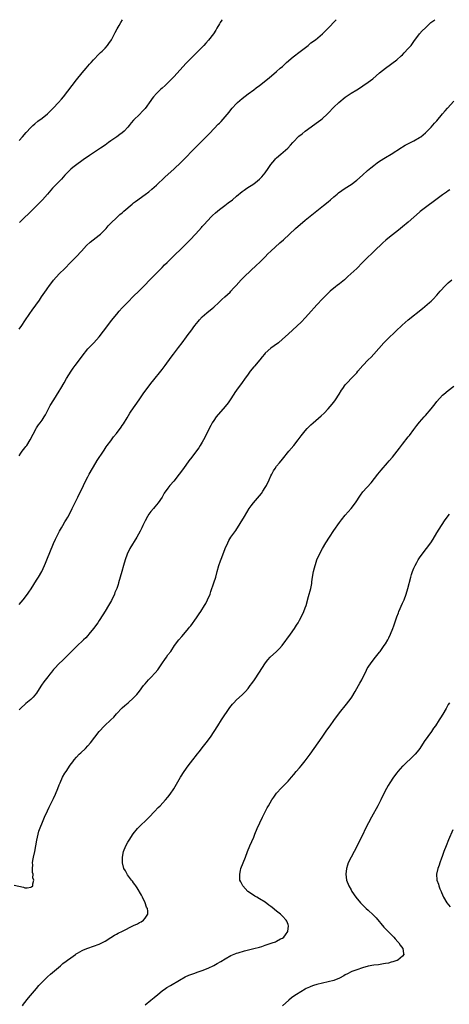
# Model space of a CAD drawing. Units: inches. Extents: x 2634000 to 2637000, y 1497000 to 1500000.
# Drawn here: x 2635313 to 2635463, y 1499656 to 1500000 of the extents above; entities that cross this region are included whole.
import ezdxf

# ---------------------------------------------------------------- set-up
doc = ezdxf.new("R2010")
doc.units = ezdxf.units.IN
doc.header["$MEASUREMENT"] = 0
doc.layers.add('LD26341497_10ft', color=120, linetype='Continuous')

msp = doc.modelspace()

# ---------------------------------------------------------------- linework, layer by layer
at = {"layer": 'LD26341497_10ft'}
for points, elevation in [([(2635313, 1499847.46), (2635313.61, 1499848.39), (2635314.06, 1499849), (2635315, 1499850.21), (2635315.35, 1499850.65), (2635315.6, 1499851), (2635316.82, 1499853), (2635317.82, 1499855), (2635318.9, 1499857), (2635319, 1499857.17), (2635319.76, 1499858.24), (2635320.35, 1499859), (2635321, 1499859.92), (2635321.71, 1499861), (2635322.19, 1499861.81), (2635323, 1499863.34), (2635323.85, 1499865), (2635325.04, 1499867), (2635327, 1499870.04), (2635327.59, 1499871), (2635328.74, 1499873), (2635329.53, 1499874.47), (2635331.12, 1499877), (2635331.88, 1499878.12), (2635332.51, 1499879), (2635333, 1499879.65), (2635335, 1499882.27), (2635337, 1499884.79), (2635338.06, 1499885.94), (2635339.11, 1499887), (2635341, 1499889.07), (2635343.95, 1499893), (2635345.29, 1499894.71), (2635347.07, 1499897), (2635347.94, 1499898.06), (2635349, 1499899.19), (2635351, 1499901.23), (2635353, 1499903.23), (2635354.83, 1499905), (2635355.89, 1499906.11), (2635356.78, 1499907), (2635358.71, 1499909), (2635359, 1499909.28), (2635359.83, 1499910.17), (2635361, 1499911.31), (2635363, 1499913.33), (2635363.82, 1499914.18), (2635364.67, 1499915), (2635367.82, 1499918.18), (2635369, 1499919.28), (2635371, 1499921.22), (2635372.78, 1499923), (2635374.68, 1499925), (2635375.76, 1499926.24), (2635376.71, 1499927.29), (2635377, 1499927.59), (2635377.65, 1499928.35), (2635380.14, 1499931), (2635380.55, 1499931.45), (2635381.58, 1499932.42), (2635383, 1499933.61), (2635384.84, 1499935), (2635386.09, 1499935.91), (2635387.51, 1499937), (2635389, 1499938.24), (2635391, 1499939.85), (2635391.66, 1499940.34), (2635392.6, 1499941), (2635395, 1499942.62), (2635396.35, 1499943.65), (2635397, 1499944.24), (2635397.76, 1499945), (2635399, 1499946.47), (2635400.07, 1499947.93), (2635400.76, 1499949), (2635401, 1499949.32), (2635402.33, 1499951), (2635402.65, 1499951.35), (2635403, 1499951.71), (2635404.43, 1499953), (2635406.91, 1499955.09), (2635407.88, 1499956.12), (2635408.61, 1499957), (2635409, 1499957.44), (2635410.51, 1499959), (2635410.77, 1499959.23), (2635411.88, 1499960.12), (2635413, 1499960.97), (2635417.66, 1499964.34), (2635418.47, 1499965), (2635419, 1499965.45), (2635420.67, 1499967), (2635421, 1499967.35), (2635423, 1499969.38), (2635424.76, 1499971), (2635427, 1499972.88), (2635429, 1499974.28), (2635431, 1499975.51), (2635431.95, 1499976.05), (2635433.16, 1499976.84), (2635435, 1499978.09), (2635436.66, 1499979.34), (2635439, 1499981.4), (2635441, 1499983.04), (2635445, 1499985.96), (2635446.59, 1499987.41), (2635447, 1499987.76), (2635447.59, 1499988.41), (2635449, 1499989.88), (2635449.98, 1499991), (2635451, 1499992.34), (2635452.98, 1499995.02), (2635453.93, 1499996.07), (2635455, 1499997.18), (2635456.95, 1499999), (2635458.29, 1500000)], 9960), ([(2635313, 1499891.78), (2635313.88, 1499893), (2635315, 1499894.63), (2635316.74, 1499897.25), (2635317.57, 1499898.43), (2635320.08, 1499901.92), (2635320.83, 1499903), (2635322.51, 1499905.49), (2635323, 1499906.19), (2635323.34, 1499906.66), (2635325, 1499908.82), (2635327, 1499911.08), (2635328.91, 1499913), (2635330.97, 1499915), (2635332.94, 1499917), (2635334.72, 1499919), (2635336.54, 1499921), (2635337.81, 1499922.19), (2635338.82, 1499923), (2635341, 1499924.67), (2635341.37, 1499925), (2635342.21, 1499925.79), (2635343, 1499926.58), (2635343.4, 1499927), (2635344.15, 1499927.85), (2635345.11, 1499928.89), (2635347, 1499930.71), (2635348.2, 1499931.8), (2635349, 1499932.45), (2635349.61, 1499933), (2635352.5, 1499935.5), (2635353, 1499935.87), (2635353.63, 1499936.37), (2635357, 1499938.8), (2635358.26, 1499939.74), (2635359.35, 1499940.65), (2635361, 1499942.11), (2635361.9, 1499943), (2635363, 1499944.01), (2635364.04, 1499945), (2635367, 1499947.73), (2635367.67, 1499948.33), (2635369, 1499949.6), (2635371.72, 1499952.28), (2635373, 1499953.63), (2635374.37, 1499955), (2635375, 1499955.67), (2635375.69, 1499956.31), (2635376.39, 1499957), (2635377, 1499957.64), (2635378.39, 1499959), (2635379.68, 1499960.32), (2635382.6, 1499963.4), (2635383, 1499963.85), (2635383.57, 1499964.43), (2635386.34, 1499967.66), (2635387, 1499968.49), (2635387.44, 1499969), (2635389, 1499970.67), (2635389.34, 1499971), (2635391, 1499972.45), (2635393, 1499974.03), (2635395, 1499975.47), (2635395.87, 1499976.13), (2635397, 1499976.95), (2635400.37, 1499979.63), (2635403, 1499981.87), (2635404.25, 1499983), (2635405, 1499983.65), (2635406.45, 1499985), (2635408.8, 1499987), (2635411.18, 1499988.82), (2635413.96, 1499991), (2635415, 1499991.86), (2635416.56, 1499993), (2635419.08, 1499995), (2635421.06, 1499997), (2635421.75, 1499997.75), (2635422.9, 1499999), (2635423.77, 1500000)], 9950), ([(2635313, 1499957.77), (2635314.11, 1499959), (2635315.43, 1499960.57), (2635317, 1499962.24), (2635317.79, 1499963), (2635318.41, 1499963.59), (2635319.51, 1499964.49), (2635321, 1499965.56), (2635322.92, 1499967.08), (2635323.92, 1499968.08), (2635324.83, 1499969), (2635326.7, 1499971), (2635327.79, 1499972.21), (2635328.46, 1499973), (2635331.45, 1499977), (2635333, 1499978.95), (2635335, 1499981.41), (2635336.37, 1499983), (2635337, 1499983.76), (2635337.59, 1499984.41), (2635338.15, 1499985), (2635339, 1499985.98), (2635341, 1499988.06), (2635341.47, 1499988.53), (2635341.98, 1499989), (2635343, 1499990.06), (2635343.88, 1499991), (2635344.36, 1499991.64), (2635345.28, 1499993), (2635346.33, 1499995), (2635346.54, 1499995.47), (2635347.23, 1499996.77), (2635347.95, 1499997.95), (2635348.56, 1499999), (2635349.1, 1500000)], 9930), ([(2635383.97, 1500000), (2635383.89, 1499999.89), (2635383.25, 1499999), (2635383, 1499998.6), (2635382.11, 1499997), (2635381.7, 1499996.3), (2635380.91, 1499995.09), (2635379.14, 1499992.86), (2635378.21, 1499991.79), (2635377.51, 1499991), (2635375.61, 1499989), (2635374.27, 1499987.73), (2635373.55, 1499987), (2635373, 1499986.47), (2635371.29, 1499984.71), (2635370.32, 1499983.68), (2635367, 1499980.04), (2635365, 1499977.94), (2635364.02, 1499977), (2635363, 1499976.08), (2635362.42, 1499975.58), (2635361, 1499974.19), (2635359.95, 1499973), (2635359.53, 1499972.47), (2635359, 1499971.7), (2635357, 1499968.95), (2635356.06, 1499967.94), (2635355, 1499966.85), (2635353.07, 1499964.93), (2635353, 1499964.84), (2635352.1, 1499963.9), (2635351.44, 1499963), (2635351, 1499962.44), (2635349.68, 1499961), (2635349, 1499960.4), (2635348.21, 1499959.79), (2635347.11, 1499959), (2635345, 1499957.57), (2635344.25, 1499957), (2635343, 1499956.13), (2635341.41, 1499955), (2635337.51, 1499952.49), (2635335.37, 1499951), (2635332.63, 1499949), (2635331.73, 1499948.27), (2635331, 1499947.66), (2635330.67, 1499947.33), (2635329, 1499945.6), (2635327.8, 1499944.2), (2635326.64, 1499943), (2635324.66, 1499941), (2635322.84, 1499939), (2635321.11, 1499937), (2635320.09, 1499935.91), (2635319.18, 1499935), (2635317, 1499932.87), (2635316.08, 1499931.92), (2635315, 1499930.94), (2635314.04, 1499929.96), (2635313.04, 1499929)], 9940), ([(2635313, 1499795.35), (2635314.35, 1499797), (2635315.88, 1499799), (2635316.34, 1499799.66), (2635317.14, 1499800.86), (2635319, 1499803.86), (2635319.75, 1499805), (2635320.9, 1499807), (2635321.83, 1499809), (2635322.19, 1499809.81), (2635322.65, 1499811), (2635325, 1499816.76), (2635325.69, 1499818.31), (2635326.02, 1499819), (2635327.05, 1499821), (2635327.79, 1499822.21), (2635328.22, 1499823), (2635329, 1499824.29), (2635329.39, 1499825), (2635329.99, 1499826.01), (2635331, 1499827.9), (2635331.56, 1499829), (2635332.03, 1499829.97), (2635333, 1499832.03), (2635333.48, 1499833), (2635333.97, 1499834.03), (2635334.49, 1499835), (2635335.48, 1499837), (2635336.43, 1499839), (2635337, 1499840.08), (2635337.46, 1499841), (2635338.65, 1499843), (2635339, 1499843.54), (2635340.28, 1499845.73), (2635342.43, 1499849), (2635342.64, 1499849.36), (2635343.45, 1499850.55), (2635343.79, 1499851), (2635345, 1499852.67), (2635346, 1499854), (2635347, 1499855.23), (2635348.61, 1499857.39), (2635349, 1499858.01), (2635349.42, 1499858.58), (2635350.73, 1499860.73), (2635351.72, 1499862.28), (2635352.14, 1499863), (2635353.48, 1499865), (2635354.9, 1499867), (2635356.55, 1499869.45), (2635357.69, 1499871), (2635359, 1499872.71), (2635360.02, 1499873.98), (2635362.52, 1499877), (2635363, 1499877.63), (2635364.01, 1499879), (2635366.09, 1499881.91), (2635366.89, 1499883), (2635368.67, 1499885.33), (2635370, 1499887), (2635371.51, 1499889), (2635372.12, 1499889.88), (2635373, 1499891.05), (2635374.4, 1499893), (2635375, 1499893.72), (2635375.55, 1499894.45), (2635376.03, 1499895), (2635377, 1499895.99), (2635378.54, 1499897.46), (2635380.46, 1499899), (2635381, 1499899.46), (2635382.74, 1499901), (2635383, 1499901.24), (2635383.88, 1499902.12), (2635384.91, 1499903), (2635386.72, 1499904.72), (2635387.01, 1499905), (2635387.94, 1499906.06), (2635388.82, 1499907), (2635390.63, 1499909), (2635391.79, 1499910.21), (2635395.9, 1499914.1), (2635397, 1499915.07), (2635399, 1499917), (2635399.97, 1499918.03), (2635401, 1499919.03), (2635404.1, 1499921.9), (2635405.34, 1499923), (2635407.45, 1499925), (2635409.6, 1499927), (2635413, 1499929.81), (2635414.77, 1499931.23), (2635417, 1499933.08), (2635419.42, 1499935), (2635421, 1499936.3), (2635421.77, 1499937), (2635423, 1499938.05), (2635424.18, 1499939), (2635424.63, 1499939.37), (2635425.8, 1499940.2), (2635427.01, 1499941), (2635429, 1499942.37), (2635431, 1499943.9), (2635433, 1499945.62), (2635434.8, 1499947.2), (2635435.88, 1499948.12), (2635437, 1499949), (2635438.13, 1499949.87), (2635439, 1499950.46), (2635441, 1499951.76), (2635443, 1499953), (2635446.66, 1499955.34), (2635447, 1499955.52), (2635447.92, 1499956.08), (2635451, 1499957.65), (2635453, 1499958.76), (2635453.36, 1499959), (2635454.27, 1499959.73), (2635455, 1499960.37), (2635455.64, 1499961), (2635457, 1499962.43), (2635458.23, 1499963.77), (2635459, 1499964.63), (2635460.96, 1499967.04), (2635461.87, 1499968.13), (2635462.72, 1499969), (2635465, 1499971.45)], 9970), ([(2635463.54, 1499940.46), (2635463, 1499940.08), (2635462.37, 1499939.63), (2635461, 1499938.7), (2635458.62, 1499937), (2635457.71, 1499936.29), (2635455.98, 1499935), (2635453.16, 1499932.84), (2635453, 1499932.71), (2635449, 1499929.14), (2635447, 1499927.52), (2635446.32, 1499927), (2635445, 1499925.91), (2635443, 1499924.33), (2635441.16, 1499922.84), (2635440.11, 1499921.89), (2635439.15, 1499921), (2635438.08, 1499919.92), (2635437.09, 1499919), (2635436.03, 1499917.97), (2635434.97, 1499917), (2635433, 1499915.02), (2635431, 1499912.95), (2635427.88, 1499910.12), (2635426.69, 1499909), (2635425, 1499907.61), (2635424.18, 1499907), (2635423.52, 1499906.48), (2635421.69, 1499905), (2635421, 1499904.34), (2635419, 1499902.38), (2635417, 1499900.28), (2635414.17, 1499897), (2635413, 1499895.72), (2635411.66, 1499894.34), (2635407, 1499889.95), (2635405, 1499888.17), (2635403.59, 1499887), (2635402.13, 1499885.87), (2635401, 1499885.04), (2635399, 1499883.28), (2635398.72, 1499883), (2635397.97, 1499882.03), (2635397.07, 1499881), (2635395.24, 1499878.76), (2635395, 1499878.49), (2635393.79, 1499877), (2635393, 1499875.96), (2635391.79, 1499874.21), (2635390.96, 1499873.04), (2635389, 1499870.39), (2635388.43, 1499869.57), (2635388.07, 1499869), (2635386.73, 1499867), (2635386, 1499866), (2635385, 1499864.69), (2635381.9, 1499861), (2635381, 1499859.76), (2635380.51, 1499859), (2635379.98, 1499858.02), (2635379.46, 1499857), (2635378.52, 1499855), (2635377.48, 1499853), (2635377, 1499852.17), (2635376.27, 1499851), (2635375.77, 1499850.23), (2635375, 1499849.11), (2635373.33, 1499847), (2635372.32, 1499845.68), (2635370.42, 1499843), (2635368.95, 1499841.05), (2635367, 1499838.57), (2635365.67, 1499837), (2635365, 1499836.11), (2635363.69, 1499834.31), (2635362.92, 1499833), (2635361.55, 1499831), (2635361, 1499830.29), (2635360.42, 1499829.58), (2635359.9, 1499829), (2635359, 1499827.95), (2635358.29, 1499827), (2635357.79, 1499826.21), (2635357, 1499824.66), (2635356.27, 1499823), (2635355.83, 1499822.17), (2635355.24, 1499821), (2635354.08, 1499819), (2635351.69, 1499815), (2635350.75, 1499813), (2635350.05, 1499811), (2635349.45, 1499809), (2635348.86, 1499807), (2635347.75, 1499803), (2635347.55, 1499802.45), (2635347.08, 1499801), (2635346.46, 1499799.54), (2635346.25, 1499799), (2635345.2, 1499796.8), (2635344.17, 1499795), (2635343, 1499793.08), (2635342.18, 1499791.82), (2635341, 1499789.84), (2635340.43, 1499789), (2635339, 1499786.96), (2635337.39, 1499785), (2635337, 1499784.56), (2635336.24, 1499783.76), (2635335.46, 1499783), (2635333, 1499780.69), (2635332.17, 1499779.83), (2635328.15, 1499775.85), (2635327, 1499774.8), (2635325.3, 1499773), (2635325, 1499772.63), (2635324.31, 1499771.69), (2635323.72, 1499771), (2635323, 1499770.05), (2635321.65, 1499768.35), (2635320.82, 1499767.18), (2635319.44, 1499765), (2635319, 1499764.4), (2635317.84, 1499763), (2635317, 1499762.17), (2635315.29, 1499760.71), (2635313.45, 1499759), (2635313.22, 1499758.78), (2635313, 1499758.5)], 9980), ([(2635311.2, 1499697.2), (2635314.47, 1499696.47), (2635315, 1499696.29), (2635315.73, 1499696.27), (2635317, 1499696.48), (2635317.34, 1499696.66), (2635317.7, 1499697), (2635317.7, 1499697.7), (2635318.15, 1499699), (2635317.81, 1499699.81), (2635317.84, 1499701), (2635317.63, 1499701.63), (2635317.62, 1499703), (2635317.73, 1499704.27), (2635317.68, 1499705), (2635317.79, 1499705.79), (2635318, 1499707), (2635318.41, 1499709), (2635319.1, 1499713), (2635319.58, 1499715), (2635319.91, 1499716.09), (2635321.58, 1499720.42), (2635321.86, 1499721), (2635322.84, 1499723.16), (2635323.49, 1499724.51), (2635324.75, 1499727), (2635325, 1499727.55), (2635325.65, 1499729), (2635326.45, 1499731), (2635327, 1499732.32), (2635327.26, 1499733), (2635328.18, 1499735), (2635329, 1499736.41), (2635329.37, 1499737), (2635330.86, 1499739.14), (2635331.69, 1499740.31), (2635332.2, 1499741), (2635333, 1499741.94), (2635334.01, 1499743), (2635334.5, 1499743.5), (2635336.11, 1499745), (2635337, 1499745.96), (2635337.94, 1499747), (2635339.48, 1499749), (2635340.95, 1499751), (2635342.77, 1499753), (2635344.99, 1499755.01), (2635346.02, 1499755.98), (2635347, 1499757.09), (2635349, 1499759.22), (2635349.94, 1499760.06), (2635351.03, 1499761), (2635353, 1499762.79), (2635354.06, 1499763.94), (2635355, 1499765.12), (2635356.45, 1499767), (2635357, 1499767.65), (2635358.16, 1499769), (2635359, 1499769.87), (2635360.5, 1499771.5), (2635361.42, 1499772.58), (2635363.14, 1499775), (2635363.87, 1499776.13), (2635364.5, 1499777), (2635365, 1499777.73), (2635365.95, 1499779), (2635367.34, 1499781), (2635368.8, 1499783), (2635369.8, 1499784.2), (2635370.52, 1499785), (2635372.23, 1499787), (2635372.58, 1499787.42), (2635373, 1499787.95), (2635375, 1499790.73), (2635375.9, 1499792.1), (2635376.53, 1499793), (2635377.79, 1499795), (2635378.2, 1499795.8), (2635378.86, 1499797), (2635379.7, 1499799), (2635380.04, 1499799.96), (2635381.09, 1499803), (2635381.72, 1499805), (2635382.25, 1499807), (2635382.82, 1499809), (2635383.37, 1499810.63), (2635383.85, 1499811.85), (2635385.04, 1499814.96), (2635385.88, 1499817), (2635386.25, 1499817.75), (2635387, 1499819.01), (2635388.67, 1499821.33), (2635391.77, 1499826.23), (2635393.42, 1499829), (2635394.04, 1499829.96), (2635394.88, 1499831), (2635397, 1499833.38), (2635397.71, 1499834.29), (2635398.19, 1499835), (2635399, 1499836.3), (2635399.4, 1499837), (2635400.36, 1499839), (2635401, 1499840.44), (2635401.28, 1499841), (2635401.89, 1499842.11), (2635402.45, 1499843), (2635403, 1499843.75), (2635403.97, 1499845), (2635405, 1499846.21), (2635407.27, 1499849), (2635409, 1499851.07), (2635410.55, 1499853), (2635411.59, 1499854.41), (2635413, 1499856.21), (2635413.7, 1499857), (2635415, 1499858.3), (2635415.77, 1499859), (2635418.58, 1499861.42), (2635419.61, 1499862.39), (2635421, 1499863.84), (2635422.46, 1499865.54), (2635423.34, 1499866.66), (2635423.59, 1499867), (2635424.86, 1499869), (2635425.66, 1499870.34), (2635426.08, 1499871), (2635427, 1499872.25), (2635427.63, 1499873), (2635429.3, 1499874.7), (2635431, 1499876.5), (2635431.44, 1499877), (2635433.12, 1499879), (2635435, 1499880.97), (2635436.02, 1499881.98), (2635437, 1499883), (2635438.67, 1499885), (2635440.51, 1499887), (2635442.58, 1499889), (2635443.8, 1499890.21), (2635444.67, 1499891), (2635446.88, 1499893.12), (2635449, 1499895), (2635454.04, 1499899), (2635456.4, 1499901), (2635457, 1499901.56), (2635457.72, 1499902.28), (2635459, 1499903.65), (2635460.14, 1499905), (2635462.05, 1499907), (2635463, 1499907.91), (2635464.26, 1499909)], 9990), ([(2635314.1, 1499655), (2635314.47, 1499655.53), (2635316.24, 1499657.76), (2635319, 1499661.07), (2635319.91, 1499662.09), (2635321, 1499663.3), (2635322.83, 1499665.17), (2635323.89, 1499666.11), (2635327.4, 1499669), (2635328.26, 1499669.74), (2635329.36, 1499670.64), (2635329.84, 1499671), (2635331, 1499671.83), (2635332.67, 1499673), (2635332.87, 1499673.13), (2635333.41, 1499673.41), (2635335, 1499674.3), (2635335.47, 1499674.53), (2635337, 1499675.18), (2635339, 1499675.85), (2635341, 1499676.55), (2635341.93, 1499677), (2635342.63, 1499677.36), (2635343, 1499677.58), (2635345.06, 1499678.94), (2635346.29, 1499679.71), (2635347, 1499680.05), (2635347.61, 1499680.39), (2635349.12, 1499681.12), (2635353, 1499683.05), (2635354.33, 1499683.67), (2635355, 1499684.09), (2635355.62, 1499684.38), (2635356.5, 1499685), (2635357, 1499685.64), (2635357.91, 1499687), (2635357.93, 1499688.07), (2635357.79, 1499689), (2635357.53, 1499689.53), (2635357.04, 1499691), (2635356.13, 1499693), (2635355.74, 1499693.74), (2635354.26, 1499696.26), (2635353.72, 1499697), (2635353.46, 1499697.46), (2635353, 1499698.05), (2635352.6, 1499698.6), (2635352.24, 1499699), (2635350.87, 1499700.87), (2635350.74, 1499701), (2635350.18, 1499702.18), (2635349.62, 1499703), (2635349.12, 1499705), (2635349.14, 1499707), (2635349.51, 1499709), (2635350.28, 1499711), (2635351, 1499712.3), (2635351.4, 1499713), (2635352.83, 1499715.17), (2635354.31, 1499717), (2635355, 1499717.7), (2635357.7, 1499720.3), (2635358.4, 1499721), (2635360.33, 1499723), (2635361.62, 1499724.38), (2635362.26, 1499725), (2635364.16, 1499727), (2635365, 1499728.02), (2635365.74, 1499729), (2635367, 1499730.86), (2635369.41, 1499735), (2635370.65, 1499737), (2635372.06, 1499739), (2635373.64, 1499741), (2635375, 1499742.68), (2635375.24, 1499743), (2635376.02, 1499743.98), (2635377, 1499745.29), (2635378.35, 1499747), (2635379.83, 1499749), (2635381.13, 1499751), (2635382.39, 1499753), (2635383.7, 1499755), (2635386.64, 1499759.36), (2635387.51, 1499760.49), (2635387.99, 1499761), (2635389, 1499762.02), (2635391, 1499763.85), (2635392.13, 1499765), (2635393, 1499766.02), (2635393.77, 1499767), (2635394.28, 1499767.72), (2635395.23, 1499769), (2635395.72, 1499769.72), (2635396.57, 1499771), (2635397, 1499771.71), (2635397.82, 1499773), (2635399.06, 1499775), (2635399.92, 1499776.08), (2635400.78, 1499777), (2635403, 1499778.97), (2635404.01, 1499779.99), (2635404.9, 1499781), (2635407.86, 1499785), (2635409.24, 1499787), (2635409.89, 1499788.11), (2635410.47, 1499789), (2635411, 1499789.91), (2635412.08, 1499791.92), (2635412.55, 1499793), (2635413, 1499794.18), (2635413.27, 1499795), (2635414.16, 1499798.16), (2635414.92, 1499801), (2635415.25, 1499802.75), (2635415.32, 1499803.32), (2635415.56, 1499805), (2635415.92, 1499807), (2635416.23, 1499808.23), (2635416.41, 1499809), (2635416.55, 1499809.45), (2635417.09, 1499811), (2635417.99, 1499813), (2635419.06, 1499815), (2635420.22, 1499817), (2635421.46, 1499819), (2635423, 1499821.3), (2635425, 1499824.1), (2635425.7, 1499825), (2635427, 1499826.61), (2635429.06, 1499829), (2635430.55, 1499831), (2635432.32, 1499833.68), (2635433.16, 1499834.84), (2635435.99, 1499838.01), (2635438.36, 1499841), (2635439.57, 1499842.43), (2635441.79, 1499845), (2635442.34, 1499845.66), (2635443.49, 1499847), (2635445.1, 1499849), (2635445.91, 1499850.09), (2635447, 1499851.51), (2635449, 1499854.04), (2635449.44, 1499854.56), (2635451, 1499856.65), (2635452.02, 1499857.98), (2635453, 1499859.2), (2635454.54, 1499861), (2635455, 1499861.51), (2635457, 1499863.87), (2635458.4, 1499865.6), (2635459, 1499866.38), (2635461, 1499868.62), (2635461.42, 1499869), (2635463, 1499870.32), (2635465, 1499871.75)], 10000), ([(2635357, 1499655.29), (2635359, 1499656.94), (2635360.14, 1499657.86), (2635361.51, 1499659), (2635363, 1499660.18), (2635364.12, 1499661), (2635364.65, 1499661.35), (2635365.88, 1499662.12), (2635369, 1499664.01), (2635371, 1499665.13), (2635372.3, 1499665.7), (2635374.43, 1499666.43), (2635375.25, 1499666.75), (2635377, 1499667.36), (2635379, 1499668.15), (2635381, 1499669.09), (2635382.23, 1499669.77), (2635383.51, 1499670.49), (2635385, 1499671.4), (2635387, 1499672.54), (2635388.7, 1499673.3), (2635389, 1499673.41), (2635389.58, 1499673.58), (2635391.72, 1499674.28), (2635395.07, 1499675.07), (2635397, 1499675.55), (2635397.77, 1499675.77), (2635399, 1499676.16), (2635400.74, 1499676.74), (2635401.47, 1499677), (2635402.57, 1499677.43), (2635403, 1499677.63), (2635404.4, 1499678.4), (2635405, 1499678.69), (2635405.46, 1499679), (2635406.15, 1499679.85), (2635406.86, 1499681), (2635407.19, 1499683), (2635407, 1499683.44), (2635406.56, 1499684.56), (2635406.35, 1499685), (2635405, 1499686.38), (2635404.37, 1499687), (2635403, 1499688.14), (2635401.4, 1499689.4), (2635401, 1499689.75), (2635400.26, 1499690.26), (2635399, 1499691.21), (2635397, 1499692.46), (2635396.04, 1499693), (2635395.39, 1499693.39), (2635394.18, 1499694.18), (2635392.98, 1499695), (2635391.12, 1499697), (2635390.42, 1499698.42), (2635390.16, 1499699), (2635390.07, 1499700.07), (2635390.07, 1499701), (2635390.37, 1499702.37), (2635390.53, 1499703), (2635391.27, 1499705), (2635392.06, 1499707), (2635392.81, 1499709), (2635393.64, 1499711), (2635395, 1499714.05), (2635395.4, 1499715), (2635396.21, 1499717), (2635397.07, 1499719), (2635398, 1499721), (2635399.71, 1499724.29), (2635400.11, 1499725), (2635401.28, 1499727), (2635401.96, 1499728.04), (2635402.67, 1499729), (2635403, 1499729.42), (2635404.72, 1499731.28), (2635406.45, 1499733), (2635407, 1499733.61), (2635408.18, 1499735), (2635409, 1499735.95), (2635409.88, 1499737), (2635411, 1499738.3), (2635411.58, 1499739), (2635413, 1499740.75), (2635414.73, 1499743), (2635416.17, 1499745), (2635418.86, 1499749), (2635420.55, 1499751.45), (2635421.67, 1499753), (2635423, 1499754.81), (2635425, 1499757.46), (2635427.45, 1499760.55), (2635429, 1499762.65), (2635429.23, 1499763), (2635430.44, 1499765), (2635431, 1499766), (2635431.63, 1499767), (2635432.11, 1499767.89), (2635432.75, 1499769), (2635433.69, 1499771), (2635434.13, 1499771.87), (2635434.67, 1499773), (2635435, 1499773.52), (2635436, 1499775), (2635437.6, 1499777), (2635439, 1499778.7), (2635439.23, 1499779), (2635440.63, 1499781), (2635441, 1499781.59), (2635441.82, 1499783), (2635442.23, 1499783.77), (2635442.83, 1499785), (2635443.66, 1499787), (2635444.02, 1499787.98), (2635444.33, 1499789), (2635445, 1499791.12), (2635445.55, 1499792.45), (2635445.74, 1499793), (2635447, 1499795.86), (2635447.53, 1499797), (2635448.32, 1499799), (2635448.92, 1499801), (2635449.89, 1499805), (2635450.15, 1499805.85), (2635450.53, 1499807), (2635451, 1499808.11), (2635451.41, 1499809), (2635451.96, 1499810.04), (2635452.52, 1499811), (2635453, 1499811.76), (2635453.87, 1499813), (2635455.42, 1499815), (2635456.89, 1499817), (2635457.72, 1499818.28), (2635459, 1499820.43), (2635460.6, 1499823), (2635461.93, 1499825), (2635463.4, 1499827)], 10010), ([(2635463.4, 1499761), (2635463, 1499760.36), (2635462.27, 1499759), (2635461.15, 1499757), (2635460.29, 1499755.71), (2635459.84, 1499755), (2635458.52, 1499753), (2635457.89, 1499752.11), (2635457.18, 1499751), (2635454.59, 1499747.41), (2635453.01, 1499744.99), (2635452.17, 1499743.83), (2635451.46, 1499743), (2635451, 1499742.51), (2635447.19, 1499739), (2635447, 1499738.8), (2635445.42, 1499737), (2635445, 1499736.48), (2635443.9, 1499735), (2635442.57, 1499733), (2635441.98, 1499732.02), (2635441.43, 1499731), (2635439.93, 1499728.07), (2635439.41, 1499727), (2635438.35, 1499725), (2635436.13, 1499721), (2635435.08, 1499719), (2635434.08, 1499717), (2635433, 1499714.68), (2635431.77, 1499712.23), (2635431, 1499710.73), (2635430.06, 1499709), (2635429.02, 1499707), (2635428.06, 1499705), (2635427.77, 1499704.23), (2635427.37, 1499703), (2635427.18, 1499701), (2635427.47, 1499699), (2635428.21, 1499697), (2635429, 1499695.6), (2635429.3, 1499695), (2635430.65, 1499693), (2635432.3, 1499691), (2635434.35, 1499689), (2635435, 1499688.45), (2635436.79, 1499686.79), (2635437.77, 1499685.77), (2635440.51, 1499682.51), (2635441.48, 1499681.48), (2635443, 1499679.97), (2635444.01, 1499679), (2635444.45, 1499678.45), (2635445.39, 1499677.39), (2635445.77, 1499677), (2635446.18, 1499676.18), (2635447.09, 1499675), (2635447.33, 1499673.33), (2635447.52, 1499673), (2635447, 1499672.34), (2635445.41, 1499671), (2635445.12, 1499670.88), (2635445, 1499670.85), (2635443.64, 1499670.36), (2635443, 1499670.23), (2635442.05, 1499669.95), (2635441, 1499669.77), (2635440.37, 1499669.63), (2635438.63, 1499669.37), (2635437, 1499669.16), (2635435, 1499668.81), (2635433, 1499668.28), (2635431, 1499667.63), (2635429.32, 1499667), (2635429, 1499666.86), (2635427.77, 1499666.23), (2635427, 1499665.79), (2635426.48, 1499665.52), (2635425, 1499664.67), (2635423, 1499663.87), (2635421, 1499663.34), (2635419.08, 1499662.92), (2635417, 1499662.41), (2635415.92, 1499662.08), (2635415, 1499661.76), (2635414.47, 1499661.53), (2635413.31, 1499661), (2635413, 1499660.84), (2635409.99, 1499659), (2635409, 1499658.31), (2635408.24, 1499657.76), (2635407.27, 1499657), (2635405.06, 1499654.94)], 10020), ([(2635464.61, 1499716.61), (2635463.09, 1499713.09), (2635462.21, 1499711), (2635461.46, 1499709), (2635460.82, 1499707.18), (2635460.6, 1499706.6), (2635460.05, 1499705), (2635459.82, 1499704.18), (2635459.35, 1499703), (2635458.9, 1499701), (2635459.03, 1499699), (2635459.58, 1499697.58), (2635459.71, 1499697), (2635460.07, 1499695.93), (2635460.46, 1499695), (2635460.64, 1499694.64), (2635461.3, 1499693), (2635462.49, 1499691), (2635463.63, 1499689.63)], 10030)]:
    msp.add_lwpolyline(points, dxfattribs=dict(at, elevation=elevation))

doc.saveas('drawing.dxf')
